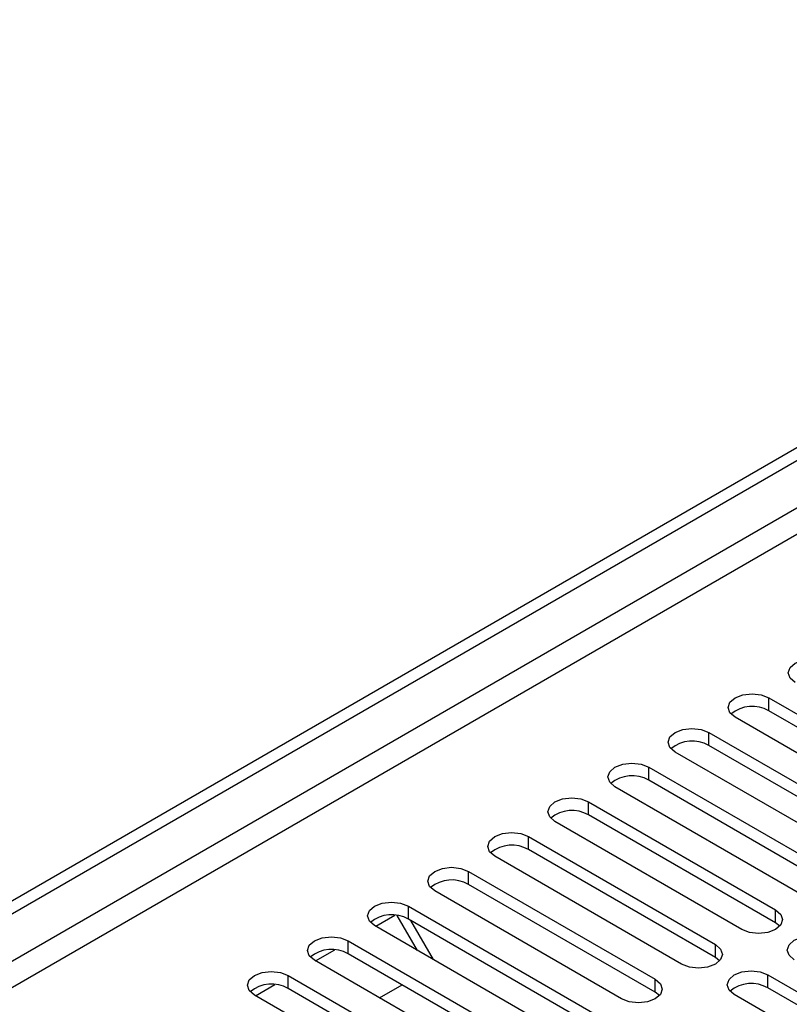
# Model space of a CAD drawing. Units: millimetres. Extents: x 4 to 11134, y 11 to 15752.
# Drawn here: x 3530 to 3602, y 2091 to 2184 of the extents above; entities that cross this region are included whole.
import ezdxf

# ---------------------------------------------------------------- set-up
doc = ezdxf.new("R2010")
doc.units = ezdxf.units.MM
doc.header["$LTSCALE"] = 53

msp = doc.modelspace()

# ---------------------------------------------------------------- linework, layer by layer
at = {"color": 7, "linetype": 'Continuous', "lineweight": 25}
for p, q in [((2253.303, 1364.217), (3672.643, 2183.584)), ((2253.303, 1362.992), (3673.704, 2182.972)), ((3600.342, 2119.801), (3617.931, 2109.647)), ((3617.931, 2108.422), (3600.342, 2118.577)), ((3614.749, 2107.81), (3597.16, 2117.964)), ((3594.685, 2116.536), (3612.274, 2106.382)), ((3609.092, 2104.545), (3591.503, 2114.699)), ((3612.274, 2105.157), (3594.685, 2115.311)), ((3589.028, 2113.27), (3606.617, 2103.116)), ((3606.617, 2101.891), (3589.028, 2112.045)), ((3603.435, 2101.279), (3585.846, 2111.433)), ((3583.371, 2110.005), (3600.96, 2099.851)), ((3597.779, 2098.014), (3580.189, 2108.168)), ((3600.96, 2098.626), (3583.371, 2108.78)), ((3577.714, 2106.739), (3595.303, 2096.585)), ((3595.303, 2095.36), (3577.714, 2105.514)), ((3592.121, 2094.748), (3574.532, 2104.902)), ((3572.057, 2103.473), (3589.647, 2093.319)), ((3586.465, 2091.482), (3568.875, 2101.636)), ((3589.647, 2092.094), (3572.057, 2102.248)), ((3566.4, 2100.208), (3583.99, 2090.054)), ((3563.324, 2098.31), (3565.127, 2099.35)), ((3567.252, 2096.042), (3565.357, 2099.324)), ((3583.99, 2088.829), (3566.4, 2098.983)), ((3568.752, 2095.176), (3566.632, 2098.85)), ((3580.808, 2088.217), (3563.219, 2098.371)), ((3601.354, 2098.32), (3600.96, 2098.626)), ((3560.744, 2096.942), (3578.333, 2086.788)), ((3557.667, 2095.044), (3559.47, 2096.085)), ((3575.151, 2084.951), (3557.562, 2095.105)), ((3578.333, 2085.563), (3560.744, 2095.717)), ((3595.697, 2095.054), (3595.303, 2095.36)), ((3555.087, 2093.676), (3572.676, 2083.522)), ((3600.253, 2093.727), (3628.449, 2077.45)), ((3552.011, 2091.779), (3553.813, 2092.819)), ((3572.676, 2082.298), (3555.087, 2092.452)), ((3563.695, 2091.564), (3565.816, 2092.789)), ((3628.449, 2076.225), (3600.253, 2092.502)), ((3569.494, 2081.685), (3551.905, 2091.839)), ((3590.04, 2091.788), (3589.647, 2092.094)), ((3625.267, 2075.613), (3597.071, 2091.89))]:
    msp.add_line(p, q, dxfattribs=at)
at = {"color": 8, "linetype": 'Continuous', "lineweight": 25}
for p, q in [((3673.704, 2178.481), (2253.303, 1358.501)), ((2253.303, 1356.052), (3674.765, 2176.644)), ((3600.342, 2118.577), (3600.342, 2119.801)), ((3594.685, 2115.311), (3594.685, 2116.536)), ((3589.028, 2112.045), (3589.028, 2113.27)), ((3583.371, 2108.78), (3583.371, 2110.005)), ((3577.714, 2105.514), (3577.714, 2106.739)), ((3572.057, 2102.248), (3572.057, 2103.473)), ((3566.4, 2098.983), (3566.4, 2100.208)), ((3600.96, 2098.626), (3600.96, 2099.851)), ((3560.744, 2095.717), (3560.744, 2096.942)), ((3595.303, 2095.36), (3595.303, 2096.585)), ((3555.087, 2092.452), (3555.087, 2093.676)), ((3589.647, 2092.094), (3589.647, 2093.319)), ((3600.253, 2092.502), (3600.253, 2093.727))]:
    msp.add_line(p, q, dxfattribs=at)
at = {"color": 7, "linetype": 'Continuous', "lineweight": 25, "flags": 128}
for points in [[(3602.816, 2121.23), (3602.329, 2121.652), (3602.157, 2122.149), (3602.329, 2122.646), (3602.817, 2123.067), (3603.547, 2123.349), (3604.408, 2123.448), (3605.268, 2123.349), (3605.999, 2123.067)], [(3597.16, 2117.964), (3596.672, 2118.386), (3596.501, 2118.883), (3596.672, 2119.38), (3597.16, 2119.801), (3597.889, 2120.083), (3598.751, 2120.182), (3599.612, 2120.083), (3600.342, 2119.801)], [(3591.503, 2114.699), (3591.015, 2115.12), (3590.844, 2115.617), (3591.015, 2116.114), (3591.503, 2116.536), (3592.233, 2116.817), (3593.094, 2116.916), (3593.955, 2116.817), (3594.685, 2116.536)], [(3585.846, 2111.433), (3585.358, 2111.855), (3585.187, 2112.352), (3585.358, 2112.849), (3585.846, 2113.27), (3586.576, 2113.552), (3587.437, 2113.651), (3588.298, 2113.552), (3589.028, 2113.27)], [(3580.189, 2108.168), (3579.701, 2108.589), (3579.53, 2109.086), (3579.701, 2109.583), (3580.189, 2110.005), (3580.919, 2110.286), (3581.78, 2110.385), (3582.641, 2110.286), (3583.371, 2110.005)], [(3574.532, 2104.902), (3574.044, 2105.323), (3573.873, 2105.82), (3574.044, 2106.317), (3574.532, 2106.739), (3575.262, 2107.021), (3576.123, 2107.119), (3576.984, 2107.02), (3577.714, 2106.739)], [(3568.875, 2101.636), (3568.388, 2102.058), (3568.216, 2102.555), (3568.388, 2103.052), (3568.875, 2103.473), (3569.605, 2103.755), (3570.466, 2103.854), (3571.327, 2103.755), (3572.057, 2103.473)], [(3563.219, 2098.371), (3562.731, 2098.792), (3562.56, 2099.289), (3562.731, 2099.786), (3563.218, 2100.208), (3563.948, 2100.489), (3564.81, 2100.588), (3565.671, 2100.489), (3566.4, 2100.208)], [(3600.96, 2099.851), (3601.448, 2099.429), (3601.619, 2098.932), (3601.448, 2098.435), (3600.96, 2098.014), (3600.23, 2097.732), (3599.37, 2097.633), (3598.508, 2097.732), (3597.779, 2098.014)], [(3557.562, 2095.105), (3557.074, 2095.527), (3556.903, 2096.024), (3557.074, 2096.521), (3557.562, 2096.942), (3558.292, 2097.224), (3559.153, 2097.322), (3560.014, 2097.224), (3560.744, 2096.942)], [(3602.728, 2095.156), (3602.24, 2095.578), (3602.069, 2096.075), (3602.24, 2096.572), (3602.728, 2096.993), (3603.458, 2097.275), (3604.319, 2097.374), (3605.18, 2097.275), (3605.91, 2096.993)], [(3595.303, 2096.585), (3595.791, 2096.163), (3595.962, 2095.666), (3595.791, 2095.169), (3595.304, 2094.748), (3594.573, 2094.466), (3593.712, 2094.367), (3592.851, 2094.466), (3592.121, 2094.748)], [(3597.071, 2091.89), (3596.583, 2092.312), (3596.412, 2092.809), (3596.583, 2093.306), (3597.071, 2093.727), (3597.801, 2094.009), (3598.662, 2094.108), (3599.523, 2094.009), (3600.253, 2093.727)], [(3551.905, 2091.839), (3551.417, 2092.261), (3551.246, 2092.758), (3551.417, 2093.255), (3551.905, 2093.676), (3552.635, 2093.958), (3553.496, 2094.057), (3554.357, 2093.958), (3555.087, 2093.676)], [(3589.647, 2093.319), (3590.134, 2092.898), (3590.306, 2092.401), (3590.134, 2091.904), (3589.647, 2091.482), (3588.917, 2091.201), (3588.056, 2091.102), (3587.195, 2091.201), (3586.465, 2091.482)]]:
    msp.add_lwpolyline(points, dxfattribs=at)
at = {"color": 7, "linetype": 'Continuous', "lineweight": 25}
for centre, radius, start, end in [((3598.774, 2115.854), 3.141, 60.06443, 129.72166), ((3593.117, 2112.589), 3.141, 60.06443, 129.72166), ((3587.46, 2109.323), 3.141, 60.06366, 129.72242), ((3581.803, 2106.057), 3.141, 60.06366, 129.72242), ((3576.146, 2102.792), 3.141, 60.05906, 129.72175), ((3570.49, 2099.526), 3.141, 60.06443, 129.72166), ((3564.833, 2096.261), 3.141, 60.06366, 129.72242), ((3559.176, 2092.995), 3.141, 60.06366, 129.72242), ((3553.519, 2089.728), 3.142, 60.0728, 129.71329), ((3598.685, 2089.781), 3.141, 60.05952, 129.72173)]:
    msp.add_arc(centre, radius, start, end, dxfattribs=at)

doc.saveas('drawing.dxf')
